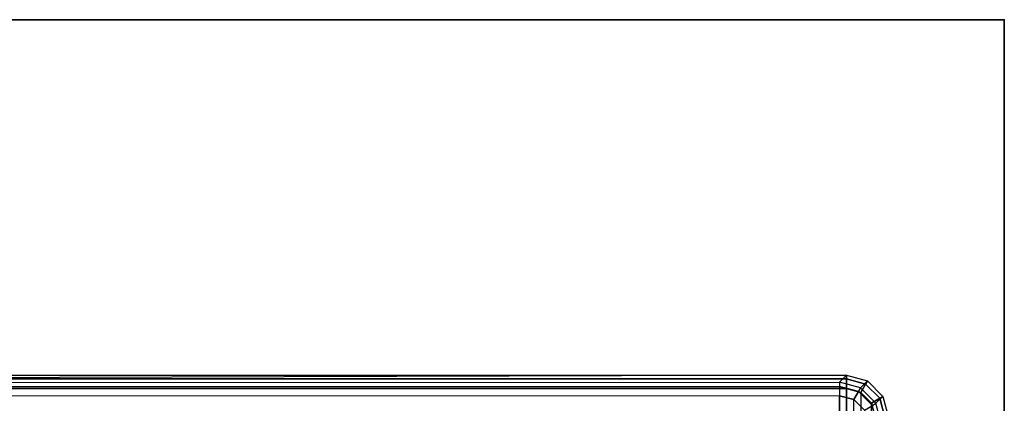
# Model space of a CAD drawing. Units: inches. Extents: x -15 to 147, y -6 to 126.
# Drawn here: x 26 to 31, y 123 to 125 of the extents above; entities that cross this region are included whole.
import ezdxf

# ---------------------------------------------------------------- set-up
doc = ezdxf.new("R2010")
doc.units = ezdxf.units.IN
doc.header["$MEASUREMENT"] = 0
for name, color, linetype in [('TABLE', 6, 'Continuous'), ('TABLE-LEGLOWER', 6, 'Continuous'), ('TABLE-TOP', 6, 'Continuous'), ('TABLE-TOPEDGE', 6, 'Continuous')]:
    doc.layers.add(name, color=color, linetype=linetype)

# ---------------------------------------------------------------- blocks, each defined once
blk = doc.blocks.new('UDV6GTS_3060L08E1_4T')
at = {"layer": 'TABLE'}
blk.add_point((58.94, -28.88, 26.2831), dxfattribs=at)
at = {"layer": 'TABLE-LEGLOWER'}
for points in [[(54.8273, -1.0587, 0.3189), (57.3058, -1.0587, 0.3189), (57.3058, -28.1807, 0.3189), (54.8273, -28.1807, 0.3189)], [(57.3058, -28.1807, 0.3189), (57.3058, -1.0587, 0.3189), (57.3483, -1.0587, 0.3369), (57.3483, -28.1807, 0.3369)], [(57.3648, -28.1807, 0.38), (57.3312, -16.7262, 1.3416), (57.3312, -12.5132, 1.3416), (57.3648, -1.0587, 0.38)], [(57.3483, -28.1807, 0.3369), (57.3483, -1.0587, 0.3369), (57.3648, -1.0587, 0.38), (57.3648, -28.1807, 0.38)], [(57.2713, -16.7267, 1.3995), (54.8619, -16.7267, 1.3995), (54.8591, -28.1504, 1.3209), (57.274, -28.1504, 1.3209)], [(57.274, -28.1504, 1.3209), (57.2713, -16.7267, 1.3995), (57.313, -16.7266, 1.3826), (57.3157, -28.1503, 1.304)], [(57.3157, -28.1503, 1.304), (57.313, -16.7266, 1.3826), (57.3312, -16.7262, 1.3416), (57.334, -28.1499, 1.263)], [(57.3312, -16.7262, 1.3416), (57.334, -28.1499, 1.263), (57.3648, -28.1807, 0.38)], [(57.274, -28.1504, 1.3209), (54.8591, -28.1504, 1.3209), (54.8761, -28.2139, 1.3203), (57.257, -28.2139, 1.3203)], [(57.274, -28.1504, 1.3209), (57.257, -28.2139, 1.3203), (57.2928, -28.2344, 1.3036), (57.3157, -28.1503, 1.304)], [(57.3157, -28.1503, 1.304), (57.2928, -28.2344, 1.3036), (57.309, -28.2433, 1.2631), (57.334, -28.1499, 1.263)], [(57.334, -28.1499, 1.263), (57.3648, -28.1807, 0.38), (57.3398, -28.2741, 0.3808), (57.309, -28.2433, 1.2632)], [(54.8273, -28.1807, 0.3189), (57.3058, -28.1807, 0.3189), (57.2887, -28.2447, 0.3189), (54.8445, -28.2447, 0.3189)], [(54.8761, -28.2139, 1.3203), (57.257, -28.2139, 1.3203), (57.2106, -28.2604, 1.3199), (54.9225, -28.2604, 1.3199)], [(57.257, -28.2139, 1.3203), (57.2106, -28.2604, 1.3199), (57.2312, -28.2959, 1.3031), (57.2928, -28.2344, 1.3036)], [(57.3483, -28.1807, 0.3369), (57.3257, -28.266, 0.3372), (57.2887, -28.2447, 0.3189), (57.3058, -28.1807, 0.3189)], [(57.3648, -28.1807, 0.38), (57.3398, -28.2741, 0.3807), (57.3257, -28.266, 0.3372), (57.3483, -28.1807, 0.3369)], [(57.2887, -28.2447, 0.3189), (54.8445, -28.2447, 0.3189), (54.8913, -28.2915, 0.3189), (57.2419, -28.2915, 0.3189)], [(57.2928, -28.2344, 1.3036), (57.2312, -28.2959, 1.3031), (57.2406, -28.3117, 1.2627), (57.309, -28.2433, 1.2631)], [(57.309, -28.2433, 1.2632), (57.3398, -28.2741, 0.3808), (57.2714, -28.3425, 0.3808), (57.2406, -28.3117, 1.2627)], [(57.3257, -28.266, 0.3372), (57.2632, -28.3285, 0.3372), (57.2419, -28.2915, 0.3189), (57.2887, -28.2447, 0.3189)], [(54.8913, -28.2915, 0.3189), (57.2419, -28.2915, 0.3189), (57.1779, -28.3086, 0.3189), (54.9552, -28.3086, 0.3189)], [(57.2632, -28.3285, 0.3372), (57.1779, -28.3511, 0.3369), (57.1779, -28.3086, 0.3189), (57.2419, -28.2915, 0.3189)], [(57.3398, -28.2741, 0.3807), (57.2714, -28.3425, 0.3807), (57.2632, -28.3285, 0.3372), (57.3257, -28.266, 0.3372)], [(57.2406, -28.3117, 1.2627), (57.2714, -28.3425, 0.3808), (57.1779, -28.3676, 0.38), (57.1471, -28.3368, 1.2618)], [(57.2714, -28.3425, 0.3807), (57.1779, -28.3676, 0.38), (57.1779, -28.3511, 0.3369), (57.2632, -28.3285, 0.3372)]]:
    blk.add_3dface(points, dxfattribs=at)
at = {"layer": 'TABLE-TOP'}
for points in [[(1.06, 0, 27.4081), (1.06, -28.88, 27.4081), (58.94, -28.88, 27.4081), (58.94, 0, 27.4081)], [(58.94, -28.88, 26.2831), (58.94, 0, 26.2831), (1.06, 0, 26.2831), (1.06, -28.88, 26.2831)]]:
    blk.add_3dface(points, dxfattribs=at)
at = {"layer": 'TABLE-TOPEDGE', "invisible_edges": 1}
blk.add_3dface([(58.94, -28.88, 27.4081), (58.94, -28.88, 26.2831), (58.94, 0, 26.2831), (58.94, 0, 27.4081)], dxfattribs=at)
at = {"layer": 'TABLE-TOPEDGE'}
blk.add_3dface([(1.06, -28.88, 27.4081), (1.06, -28.88, 26.2831), (58.94, -28.88, 26.2831), (58.94, -28.88, 27.4081)], dxfattribs=at)

msp = doc.modelspace()

# ---------------------------------------------------------------- block references
at = {"rotation": 90}
msp.add_blockref('UDV6GTS_3060L08E1_4T', (1.7398, 66), dxfattribs=at)

doc.saveas('drawing.dxf')
